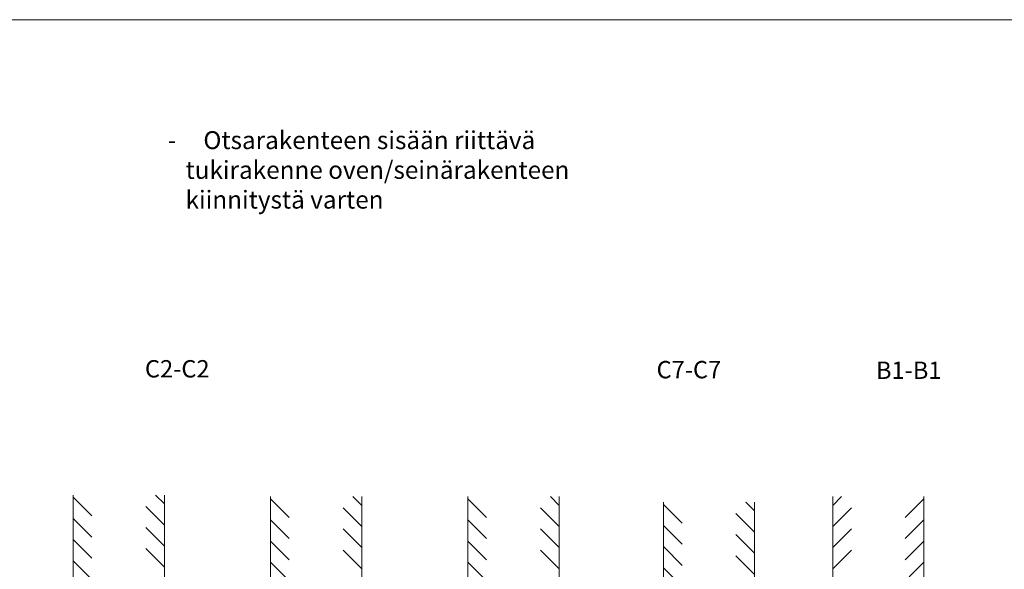
# Model space of a CAD drawing. Extents: x 8050 to 41339, y 3393 to 6330.
# Drawn here: x 19162 to 20156, y 5776 to 6330 of the extents above; entities that cross this region are included whole.
import ezdxf

# ---------------------------------------------------------------- set-up
doc = ezdxf.new("R2010")
doc.units = 0
doc.header["$LTSCALE"] = 2.5
doc.layers.add('E7', color=7, linetype='CONTINUOUS', lineweight=70)
doc.layers.add('P SE0000 INLOOK GLAZY DB 36 PYSTYKARMI', color=6, linetype='CONTINUOUS', lineweight=15)
doc.layers.add('INLOOK-10', color=6, linetype='CONTINUOUS')
doc.layers.add('INLOOK-15', color=7, linetype='CONTINUOUS')
doc.styles.add('25', font='swissl.ttf', dxfattribs={"height": 25})
doc.styles.add('Arial', font='arial.ttf')

msp = doc.modelspace()

# ---------------------------------------------------------------- linework, layer by layer
at = {"layer": 'INLOOK-10', "lineweight": 15, "ltscale": 0.5}
for p, q in [((19216.26, 5747.71), (19216.26, 5850.35)), ((19308.26, 5850.35), (19308.26, 5747.71)), ((19415.53, 5746.22), (19415.53, 5848.86)), ((19507.53, 5848.86), (19507.53, 5746.22)), ((19614.8, 5746.22), (19614.8, 5848.86)), ((19706.8, 5848.86), (19706.8, 5746.22)), ((19983.18, 5848.86), (19983.18, 5746.22)), ((20075.18, 5746.22), (20075.18, 5848.86)), ((19812.16, 5740.55), (19812.16, 5843.18)), ((19904.16, 5843.18), (19904.16, 5740.55))]:
    msp.add_line(p, q, dxfattribs=at)
at = {"layer": 'INLOOK-10', "linetype": 'Continuous', "lineweight": 15}
for p, q in [((19235.12, 5829.37), (19216.26, 5848.23)), ((19308.26, 5841.54), (19299.46, 5850.35)), ((19434.38, 5827.88), (19415.53, 5846.73)), ((19507.53, 5840.05), (19498.72, 5848.86)), ((19633.65, 5827.88), (19614.8, 5846.73)), ((19706.8, 5840.05), (19697.99, 5848.86)), ((19983.18, 5840.05), (19991.99, 5848.86)), ((20056.33, 5827.88), (20075.18, 5846.73)), ((19308.26, 5820.22), (19289.41, 5839.07)), ((19507.53, 5818.72), (19488.68, 5837.57)), ((19706.8, 5818.72), (19687.95, 5837.57)), ((19831.02, 5822.2), (19812.16, 5841.06)), ((19904.16, 5834.38), (19895.35, 5843.18)), ((19983.18, 5818.72), (20002.03, 5837.57)), ((19235.12, 5808.04), (19216.26, 5826.9)), ((19904.16, 5813.05), (19885.31, 5831.9)), ((19308.26, 5798.89), (19289.41, 5817.74)), ((19434.38, 5806.55), (19415.53, 5825.4)), ((19507.53, 5797.39), (19488.68, 5816.25)), ((19633.65, 5806.55), (19614.8, 5825.4)), ((19706.8, 5797.39), (19687.95, 5816.25)), ((19831.02, 5800.87), (19812.16, 5819.73)), ((19983.18, 5797.39), (20002.03, 5816.25)), ((20056.33, 5806.55), (20075.18, 5825.4)), ((19904.16, 5791.72), (19885.31, 5810.57)), ((19235.12, 5786.71), (19216.26, 5805.57)), ((19308.26, 5777.56), (19289.41, 5796.41)), ((19434.38, 5785.22), (19415.53, 5804.07)), ((19633.65, 5785.22), (19614.8, 5804.07)), ((19831.02, 5779.55), (19812.16, 5798.4)), ((20056.33, 5785.22), (20075.18, 5804.07)), ((19507.53, 5776.06), (19488.68, 5794.92)), ((19706.8, 5776.06), (19687.95, 5794.92)), ((19904.16, 5770.39), (19885.31, 5789.24)), ((19983.18, 5776.06), (20002.03, 5794.92)), ((19252.78, 5747.71), (19216.26, 5784.24)), ((19452.05, 5746.22), (19415.53, 5782.74)), ((19651.32, 5746.22), (19614.8, 5782.74)), ((19848.68, 5740.55), (19812.16, 5777.07)), ((20038.66, 5746.22), (20075.18, 5782.74))]:
    msp.add_line(p, q, dxfattribs=at)
at = {"layer": 'P SE0000 INLOOK GLAZY DB 36 PYSTYKARMI', "linetype": 'Continuous', "lineweight": 15}
msp.add_lwpolyline([(18076.71, 4862.27), (20176.71, 4862.27), (20176.71, 6329.89), (18076.71, 6329.89)], close=True, dxfattribs=at)

# ---------------------------------------------------------------- texts
at = {"layer": 'E7', "linetype": 'Continuous', "lineweight": 15, "insert": (19293.66, 6217.4), "char_height": 18, "attachment_point": 1, "style": '25'}
msp.add_mtext_dynamic_manual_height_columns('\\pxi-1,l2,ql,t1,3;{\\fArial|b0|i0|c0|p34;-^IOtsarakenteen sisään riittävä tukirakenne oven/seinärakenteen kiinnitystä varten}', width=523.1305, gutter_width=43.75, heights=[0], dxfattribs=at)
at = {"layer": 'INLOOK-15', "lineweight": 15, "char_height": 17.5, "attachment_point": 1, "style": 'Arial'}
for s, insert in [('\\pxi-3,l4,t4;C2-C2', (19271.17, 5986.54)), ('\\pxi-3,l4,t4;C7-C7', (19787.74, 5985.7)), ('\\pxi-3,l4,t4;B1-B1', (20009.27, 5985.05))]:
    msp.add_mtext_dynamic_manual_height_columns(s, width=6920.9389, gutter_width=875, heights=[0], dxfattribs=dict(at, insert=insert))

doc.saveas('drawing.dxf')
